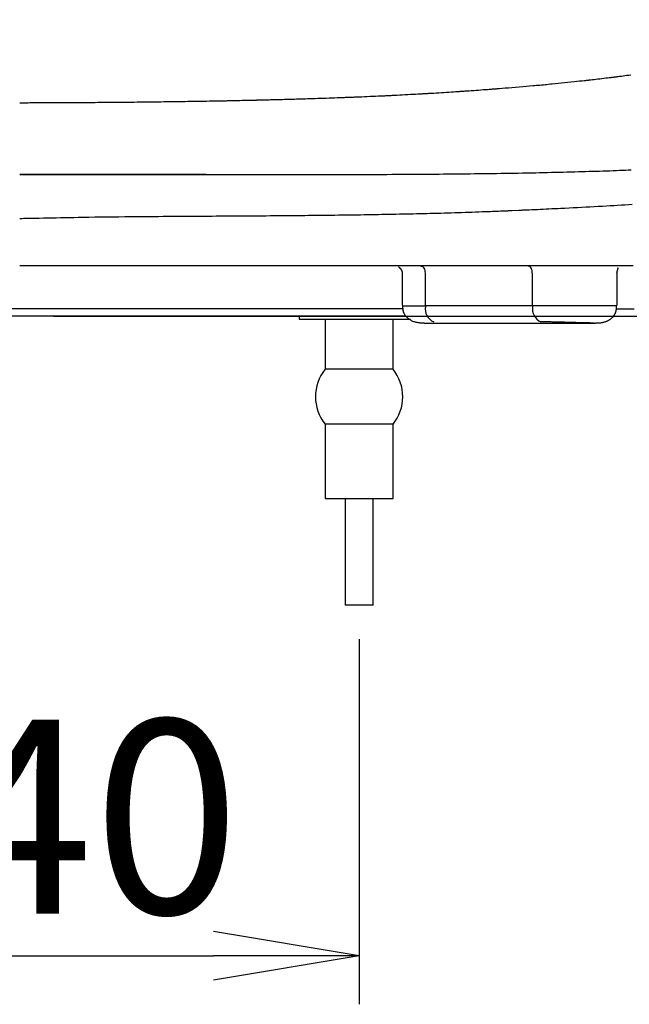
# Model space of a CAD drawing. Extents: x -1 to 1927, y 8 to 2753.
# Drawn here: x 1490 to 1616, y 1286 to 1489 of the extents above; entities that cross this region are included whole.
import ezdxf

# ---------------------------------------------------------------- set-up
doc = ezdxf.new("R2010")
doc.units = 0
doc.layers.get('0').update_dxf_attribs({"linetype": 'CONTINUOUS'})
doc.layers.get('DEFPOINTS').update_dxf_attribs({"linetype": 'CONTINUOUS'})
doc.layers.add('温水洗浄便座', color=7, linetype='CONTINUOUS')
doc.styles.add('EXCADDIM1', font='monotxt', dxfattribs={"width": 0.84, "bigfont": 'extfont'})
doc.styles.get("Standard").update_dxf_attribs({"font": 'monotxt', "bigfont": 'extfont'})
doc.dimstyles.new('ISO-25', dxfattribs={"dimtxt": 2.5, "dimasz": 2.5, "dimexe": 1.25, "dimexo": 0.625, "dimtad": 1, "dimtxsty": 'STANDARD', "dimcen": 2.5, "dimazin": 3, "dimtfac": 1, "dimtmove": 0, "dimatfit": 3})

# ---------------------------------------------------------------- blocks, each defined once
blk = doc.blocks.new('EX_NORM')
at = {"color": 0, "linetype": 'CONTINUOUS'}
for q in [(-1, 0.1667), (-1, 0), (-1, -0.1667)]:
    blk.add_line((0, 0), q, dxfattribs=at)
blk = doc.blocks.new('*D19')
at = {"layer": 'DEFPOINTS', "color": 0}
for p in [(1490, 1634), (1490, 1428.1), (1785, 1428.1)]:
    blk.add_point(p, dxfattribs=at)
at = {"layer": '温水洗浄便座', "color": 3, "linetype": 'CONTINUOUS'}
for p, q in [((1497, 1634), (1795, 1634)), ((1785, 1604), (1785, 1458.1)), ((1497, 1428.1), (1795, 1428.1))]:
    blk.add_line(p, q, dxfattribs=at)
at = {"layer": '温水洗浄便座', "color": 3, "xscale": 30, "yscale": 30, "zscale": 30}
for p, rotation in [((1785, 1634), 90), ((1785, 1428.1), 270)]:
    blk.add_blockref('EX_NORM', p, dxfattribs=dict(at, rotation=rotation))
at = {"layer": '温水洗浄便座', "color": 2, "insert": (1760, 1531.05), "char_height": 40, "attachment_point": 5, "rotation": 90, "style": 'EXCADDIM1'}
blk.add_mtext('210', dxfattribs=at)
blk = doc.blocks.new('*D22')
at = {"layer": 'DEFPOINTS', "color": 0}
for p in [(1420, 1368.5), (1560, 1368.5), (1560, 1296.2)]:
    blk.add_point(p, dxfattribs=at)
at = {"layer": '温水洗浄便座', "color": 3, "linetype": 'CONTINUOUS'}
for p, q in [((1420, 1361.5), (1420, 1286.2)), ((1560, 1361.5), (1560, 1286.2)), ((1450, 1296.2), (1530, 1296.2))]:
    blk.add_line(p, q, dxfattribs=at)
at = {"layer": '温水洗浄便座', "color": 3, "xscale": 30, "yscale": 30, "zscale": 30, "rotation": 180}
blk.add_blockref('EX_NORM', (1420, 1296.2), dxfattribs=at)
at = {"layer": '温水洗浄便座', "color": 3, "xscale": 30, "yscale": 30, "zscale": 30}
blk.add_blockref('EX_NORM', (1560, 1296.2), dxfattribs=at)
at = {"layer": '温水洗浄便座', "color": 2, "insert": (1490, 1319.7), "char_height": 40, "attachment_point": 5, "style": 'EXCADDIM1'}
blk.add_mtext('140', dxfattribs=at)

msp = doc.modelspace()

# ---------------------------------------------------------------- linework, layer by layer
at = {"layer": '温水洗浄便座', "color": 6, "linetype": 'CONTINUOUS'}
for p, q in [((1528.43, 1457.3), (1532.74, 1457.3)), ((1592.93, 1449.92), (1591.47, 1449.84)), ((1568.86, 1436.96), (1568.86, 1430.46)), ((1573.59, 1436.96), (1573.59, 1430.46)), ((1595.71, 1436.96), (1595.71, 1430.46)), ((1613.18, 1430.46), (1613.18, 1436.96)), ((1568.86, 1429.6), (1411.14, 1429.6)), ((1568.96, 1430.26), (1568.96, 1429.98)), ((1568.96, 1430.26), (1573.65, 1430.26)), ((1573.65, 1430.26), (1573.65, 1430.13)), ((1595.77, 1430.26), (1573.65, 1430.26)), ((1613.08, 1430.26), (1595.77, 1430.26)), ((1595.77, 1430.26), (1595.77, 1430.13)), ((1613.08, 1429.98), (1613.08, 1430.26)), ((1569.62, 1428.1), (1410.4, 1428.1)), ((1547.6, 1428.1), (1547.6, 1427.5)), ((1547.6, 1427.5), (1570.59, 1427.5)), ((1553, 1427.5), (1553, 1417.16)), ((1567, 1417.16), (1567, 1427.5)), ((1573.57, 1426.7), (1608.46, 1426.7)), ((1567, 1417.16), (1553, 1417.16)), ((1553, 1405.84), (1553, 1390.5)), ((1567, 1405.84), (1553, 1405.84)), ((1567, 1390.5), (1567, 1405.84)), ((1553, 1390.5), (1567, 1390.5)), ((1557.1, 1390.5), (1557.1, 1368.5)), ((1562.9, 1368.5), (1562.9, 1390.5)), ((1562.9, 1368.5), (1557.1, 1368.5))]:
    msp.add_line(p, q, dxfattribs=at)
at = {"layer": '温水洗浄便座', "color": 6, "linetype": 'CONTINUOUS', "flags": 128}
for points in [[(1616, 1477.83), (1615.61, 1477.78), (1615.21, 1477.72), (1614.82, 1477.67), (1614.44, 1477.62), (1614.07, 1477.57), (1613.72, 1477.53), (1613.41, 1477.48), (1613.26, 1477.46), (1613.12, 1477.45), (1612.98, 1477.43), (1612.85, 1477.41), (1612.72, 1477.4), (1612.59, 1477.38), (1612.47, 1477.36), (1612.33, 1477.35), (1612.2, 1477.33), (1612.06, 1477.31), (1611.91, 1477.3), (1611.58, 1477.26), (1611.22, 1477.21), (1610.84, 1477.17), (1610.44, 1477.12), (1610.03, 1477.07), (1609.61, 1477.02), (1609.21, 1476.97), (1608.81, 1476.93), (1608.44, 1476.88), (1608.09, 1476.84), (1607.78, 1476.81), (1607.64, 1476.79), (1607.5, 1476.77), (1607.37, 1476.76), (1607.25, 1476.75), (1607.13, 1476.73), (1607.02, 1476.72), (1606.91, 1476.71), (1606.79, 1476.69), (1606.67, 1476.68), (1606.55, 1476.67), (1606.42, 1476.65), (1605.98, 1476.61), (1605.47, 1476.55), (1604.92, 1476.49), (1604.31, 1476.43), (1603.68, 1476.36), (1603.03, 1476.29), (1602.37, 1476.23), (1601.7, 1476.16), (1601.05, 1476.09), (1600.42, 1476.03), (1599.82, 1475.97), (1599.43, 1475.93), (1599.05, 1475.89), (1598.69, 1475.85), (1598.34, 1475.82), (1597.99, 1475.79), (1597.64, 1475.75), (1597.29, 1475.72), (1596.94, 1475.69), (1596.58, 1475.66), (1596.2, 1475.62), (1595.81, 1475.59), (1595.15, 1475.53), (1594.45, 1475.47), (1593.73, 1475.41), (1592.99, 1475.35), (1592.24, 1475.29), (1591.51, 1475.23), (1590.8, 1475.17), (1590.12, 1475.11), (1589.49, 1475.06), (1588.92, 1475.01), (1588.42, 1474.97), (1588.27, 1474.96), (1588.13, 1474.95), (1587.99, 1474.94), (1587.85, 1474.93), (1587.72, 1474.92), (1587.58, 1474.91), (1587.45, 1474.9), (1587.31, 1474.89), (1587.16, 1474.88), (1587.01, 1474.86), (1586.84, 1474.85), (1586.47, 1474.82), (1586.05, 1474.79), (1585.59, 1474.76), (1585.12, 1474.72), (1584.62, 1474.69), (1584.12, 1474.65), (1583.62, 1474.62), (1583.13, 1474.58), (1582.66, 1474.55), (1582.22, 1474.52), (1581.81, 1474.49), (1581.62, 1474.47), (1581.44, 1474.46), (1581.27, 1474.45), (1581.1, 1474.44), (1580.93, 1474.43), (1580.77, 1474.42), (1580.61, 1474.4), (1580.44, 1474.39), (1580.27, 1474.38), (1580.09, 1474.37), (1579.9, 1474.36), (1579.48, 1474.33), (1579.02, 1474.3), (1578.53, 1474.27), (1578.01, 1474.24), (1577.48, 1474.2), (1576.95, 1474.17), (1576.42, 1474.14), (1575.91, 1474.1), (1575.41, 1474.07), (1574.95, 1474.05), (1574.52, 1474.02), (1574.32, 1474.01), (1574.13, 1474), (1573.95, 1473.99), (1573.78, 1473.98), (1573.61, 1473.97), (1573.44, 1473.96), (1573.26, 1473.95), (1573.09, 1473.94), (1572.91, 1473.93), (1572.72, 1473.91), (1572.52, 1473.9), (1572.09, 1473.88), (1571.6, 1473.85), (1571.09, 1473.83), (1570.56, 1473.8), (1570.01, 1473.77), (1569.45, 1473.74), (1568.9, 1473.71), (1568.37, 1473.68), (1567.85, 1473.65), (1567.37, 1473.63), (1566.93, 1473.61), (1566.72, 1473.6), (1566.52, 1473.59), (1566.34, 1473.58), (1566.15, 1473.57), (1565.98, 1473.56), (1565.8, 1473.55), (1565.62, 1473.54), (1565.44, 1473.53), (1565.25, 1473.52), (1565.06, 1473.52), (1564.85, 1473.51), (1564.4, 1473.49), (1563.9, 1473.46), (1563.37, 1473.44), (1562.81, 1473.41), (1562.24, 1473.39), (1561.66, 1473.36), (1561.09, 1473.34), (1560.53, 1473.31), (1559.99, 1473.29), (1559.49, 1473.27), (1559.03, 1473.25), (1558.81, 1473.24), (1558.61, 1473.23), (1558.41, 1473.23), (1558.23, 1473.22), (1558.04, 1473.21), (1557.86, 1473.2), (1557.68, 1473.2), (1557.5, 1473.19), (1557.31, 1473.18), (1557.12, 1473.18), (1556.92, 1473.17), (1556.48, 1473.15), (1555.99, 1473.13), (1555.48, 1473.12), (1554.94, 1473.1), (1554.38, 1473.08), (1553.8, 1473.06), (1553.22, 1473.04), (1552.63, 1473.02), (1552.05, 1473), (1551.48, 1472.98), (1550.92, 1472.96), (1550.51, 1472.94), (1550.11, 1472.93), (1549.72, 1472.92), (1549.34, 1472.91), (1548.96, 1472.89), (1548.58, 1472.88), (1548.21, 1472.87), (1547.83, 1472.86), (1547.46, 1472.85), (1547.08, 1472.84), (1546.69, 1472.83), (1546.28, 1472.81), (1545.87, 1472.8), (1545.45, 1472.79), (1545.03, 1472.78), (1544.6, 1472.77), (1544.17, 1472.76), (1543.74, 1472.75), (1543.3, 1472.74), (1542.88, 1472.72), (1542.45, 1472.71), (1542.03, 1472.7), (1541.75, 1472.7), (1541.47, 1472.69), (1541.2, 1472.68), (1540.93, 1472.68), (1540.68, 1472.67), (1540.43, 1472.66), (1540.19, 1472.66), (1539.96, 1472.65), (1539.74, 1472.65), (1539.54, 1472.64), (1539.36, 1472.64), (1539.27, 1472.63), (1539.18, 1472.63), (1539.1, 1472.63), (1539.02, 1472.63), (1538.94, 1472.63), (1538.86, 1472.63), (1538.77, 1472.62), (1538.69, 1472.62), (1538.6, 1472.62), (1538.5, 1472.62), (1538.41, 1472.61), (1538.08, 1472.61), (1537.7, 1472.6), (1537.28, 1472.59), (1536.83, 1472.58), (1536.37, 1472.57), (1535.88, 1472.56), (1535.4, 1472.55), (1534.91, 1472.54), (1534.44, 1472.53), (1533.99, 1472.52), (1533.56, 1472.51), (1533.29, 1472.51), (1533.04, 1472.5), (1532.8, 1472.5), (1532.56, 1472.49), (1532.34, 1472.49), (1532.11, 1472.48), (1531.89, 1472.48), (1531.66, 1472.47), (1531.42, 1472.47), (1531.18, 1472.47), (1530.93, 1472.46), (1530.38, 1472.45), (1529.79, 1472.44), (1529.16, 1472.43), (1528.51, 1472.42), (1527.84, 1472.41), (1527.17, 1472.4), (1526.51, 1472.39), (1525.86, 1472.38), (1525.24, 1472.37), (1524.67, 1472.36), (1524.14, 1472.35), (1523.89, 1472.34), (1523.66, 1472.34), (1523.44, 1472.34), (1523.23, 1472.33), (1523.02, 1472.33), (1522.82, 1472.33), (1522.62, 1472.32), (1522.42, 1472.32), (1522.21, 1472.32), (1522, 1472.32), (1521.78, 1472.31), (1521.32, 1472.31), (1520.81, 1472.3), (1520.28, 1472.29), (1519.72, 1472.29), (1519.13, 1472.28), (1518.53, 1472.27), (1517.92, 1472.26), (1517.3, 1472.26), (1516.67, 1472.25), (1516.04, 1472.24), (1515.42, 1472.23), (1514.81, 1472.23), (1514.2, 1472.22), (1513.61, 1472.21), (1513.02, 1472.21), (1512.44, 1472.2), (1511.86, 1472.2), (1511.29, 1472.19), (1510.72, 1472.18), (1510.15, 1472.18), (1509.58, 1472.17), (1509.02, 1472.17), (1508.45, 1472.16), (1507.88, 1472.16), (1507.3, 1472.15), (1506.72, 1472.15), (1506.14, 1472.15), (1505.56, 1472.14), (1504.96, 1472.14), (1504.36, 1472.13), (1503.76, 1472.13), (1503.14, 1472.13), (1502.52, 1472.12), (1501.88, 1472.12), (1501.24, 1472.11), (1500.59, 1472.11), (1499.94, 1472.11), (1499.3, 1472.1), (1498.67, 1472.1), (1498.05, 1472.1), (1497.44, 1472.09), (1496.86, 1472.09), (1496.3, 1472.09), (1495.76, 1472.09), (1495.5, 1472.09), (1495.25, 1472.08), (1495, 1472.08), (1494.75, 1472.08), (1494.5, 1472.08), (1494.25, 1472.08), (1493.98, 1472.08), (1493.71, 1472.08), (1493.43, 1472.08), (1493.13, 1472.08), (1492.81, 1472.08), (1492.47, 1472.08), (1492.12, 1472.08), (1491.78, 1472.07), (1491.43, 1472.07), (1491.11, 1472.07), (1490.81, 1472.07), (1490.54, 1472.07), (1490.32, 1472.07), (1490.15, 1472.07), (1490.04, 1472.07), (1490, 1472.07)], [(1490, 1457.32), (1490.03, 1457.32), (1490.11, 1457.32), (1490.25, 1457.32), (1490.43, 1457.32), (1490.65, 1457.32), (1490.9, 1457.32), (1491.18, 1457.32), (1491.48, 1457.32), (1491.8, 1457.32), (1492.13, 1457.32), (1492.46, 1457.32), (1493.13, 1457.32), (1493.81, 1457.32), (1494.48, 1457.32), (1495.16, 1457.32), (1495.83, 1457.32), (1496.51, 1457.32), (1497.2, 1457.32), (1497.89, 1457.32), (1498.58, 1457.32), (1499.28, 1457.31), (1499.98, 1457.31), (1501.04, 1457.31), (1502.11, 1457.31), (1503.19, 1457.31), (1504.28, 1457.31), (1505.37, 1457.31), (1506.46, 1457.31), (1507.55, 1457.31), (1508.65, 1457.31), (1509.73, 1457.31), (1510.81, 1457.31), (1511.88, 1457.31), (1512.93, 1457.31), (1513.97, 1457.31), (1515.01, 1457.31), (1516.03, 1457.31), (1517.05, 1457.31), (1518.06, 1457.31), (1519.06, 1457.31), (1520.06, 1457.31), (1521.06, 1457.31), (1522.06, 1457.31), (1523.05, 1457.31), (1524.03, 1457.31), (1525.01, 1457.31), (1525.98, 1457.31), (1526.96, 1457.3), (1527.94, 1457.3), (1528.91, 1457.3), (1529.89, 1457.3), (1530.86, 1457.3), (1531.83, 1457.3), (1532.8, 1457.3), (1533.77, 1457.3), (1534.71, 1457.3), (1535.65, 1457.3), (1536.59, 1457.3), (1537.52, 1457.3), (1538.46, 1457.31), (1539.4, 1457.31), (1540.34, 1457.31), (1541.27, 1457.31), (1542.21, 1457.31), (1543.15, 1457.31), (1544.09, 1457.31), (1545.06, 1457.31), (1546.03, 1457.31), (1547.01, 1457.31), (1547.98, 1457.31), (1548.96, 1457.31), (1549.93, 1457.32), (1550.91, 1457.32), (1551.89, 1457.32), (1552.87, 1457.32), (1553.85, 1457.32), (1554.83, 1457.32), (1555.82, 1457.33), (1556.81, 1457.33), (1557.8, 1457.33), (1558.79, 1457.34), (1559.78, 1457.34), (1560.77, 1457.34), (1561.77, 1457.35), (1562.76, 1457.35), (1563.75, 1457.35), (1564.74, 1457.36), (1565.73, 1457.36), (1566.71, 1457.37), (1567.69, 1457.37), (1568.67, 1457.38), (1569.65, 1457.38), (1570.63, 1457.39), (1571.61, 1457.4), (1572.59, 1457.4), (1573.56, 1457.41), (1574.54, 1457.42), (1575.51, 1457.43), (1576.48, 1457.43), (1577.4, 1457.44), (1578.31, 1457.45), (1579.23, 1457.46), (1580.14, 1457.47), (1581.05, 1457.48), (1581.97, 1457.49), (1582.88, 1457.5), (1583.79, 1457.51), (1584.71, 1457.52), (1585.63, 1457.53), (1586.55, 1457.54), (1587.44, 1457.56), (1588.33, 1457.57), (1589.23, 1457.58), (1590.13, 1457.6), (1591.02, 1457.61), (1591.92, 1457.63), (1592.82, 1457.64), (1593.72, 1457.66), (1594.62, 1457.68), (1595.51, 1457.69), (1596.41, 1457.71), (1597.22, 1457.73), (1598.03, 1457.74), (1598.83, 1457.76), (1599.64, 1457.78), (1600.44, 1457.8), (1601.25, 1457.82), (1602.05, 1457.84), (1602.86, 1457.86), (1603.66, 1457.88), (1604.46, 1457.9), (1605.27, 1457.92), (1605.98, 1457.94), (1606.7, 1457.96), (1607.41, 1457.99), (1608.13, 1458.01), (1608.84, 1458.03), (1609.55, 1458.05), (1610.26, 1458.08), (1610.97, 1458.1), (1611.68, 1458.12), (1612.39, 1458.15), (1613.09, 1458.18), (1613.7, 1458.2), (1614.31, 1458.22), (1614.91, 1458.24), (1615.51, 1458.27), (1616.12, 1458.29)], [(1528.43, 1457.3), (1528.41, 1457.3), (1528.38, 1457.3), (1528.33, 1457.3), (1528.26, 1457.3), (1528.17, 1457.3), (1528.07, 1457.3), (1527.96, 1457.3), (1527.84, 1457.3), (1527.71, 1457.3), (1527.57, 1457.3), (1527.43, 1457.3), (1527.02, 1457.3), (1526.59, 1457.3), (1526.15, 1457.3), (1525.7, 1457.3), (1525.24, 1457.3), (1524.77, 1457.3), (1524.29, 1457.3), (1523.8, 1457.3), (1523.31, 1457.3), (1522.82, 1457.3), (1522.31, 1457.3), (1521.46, 1457.3), (1520.6, 1457.31), (1519.72, 1457.31), (1518.84, 1457.31), (1517.95, 1457.31), (1517.06, 1457.31), (1516.15, 1457.31), (1515.24, 1457.31), (1514.32, 1457.31), (1513.39, 1457.31), (1512.45, 1457.31), (1511.31, 1457.31), (1510.17, 1457.31), (1509.03, 1457.31), (1507.88, 1457.31), (1506.73, 1457.31), (1505.58, 1457.31), (1504.44, 1457.31), (1503.31, 1457.31), (1502.19, 1457.31), (1501.08, 1457.31), (1500, 1457.31), (1499.28, 1457.31), (1498.57, 1457.31), (1497.87, 1457.31), (1497.18, 1457.31), (1496.49, 1457.31), (1495.81, 1457.31), (1495.13, 1457.31), (1494.46, 1457.31), (1493.78, 1457.31), (1493.12, 1457.31), (1492.45, 1457.31), (1492.11, 1457.31), (1491.79, 1457.31), (1491.47, 1457.31), (1491.17, 1457.31), (1490.89, 1457.31), (1490.64, 1457.31), (1490.43, 1457.31), (1490.25, 1457.31), (1490.11, 1457.31), (1490.03, 1457.31), (1490, 1457.31)], [(1616.32, 1451.12), (1615.57, 1451.08), (1614.82, 1451.03), (1614.07, 1450.98), (1613.31, 1450.94), (1612.55, 1450.89), (1611.78, 1450.85), (1611, 1450.8), (1610.16, 1450.76), (1609.31, 1450.71), (1608.45, 1450.66), (1607.59, 1450.61), (1606.73, 1450.57), (1605.87, 1450.52), (1605, 1450.47), (1604.14, 1450.43), (1603.28, 1450.39), (1602.42, 1450.34), (1601.57, 1450.3), (1600.96, 1450.27), (1600.35, 1450.24), (1599.74, 1450.22), (1599.14, 1450.19), (1598.55, 1450.16), (1597.95, 1450.14), (1597.36, 1450.11), (1596.77, 1450.08), (1596.19, 1450.06), (1595.61, 1450.03), (1595.03, 1450.01), (1594.74, 1450), (1594.46, 1449.98), (1594.19, 1449.97), (1593.93, 1449.96), (1593.69, 1449.95), (1593.48, 1449.94), (1593.29, 1449.93), (1593.14, 1449.93), (1593.02, 1449.92), (1592.95, 1449.92), (1592.93, 1449.92)], [(1591.47, 1449.84), (1591.45, 1449.83), (1591.4, 1449.83), (1591.32, 1449.83), (1591.21, 1449.82), (1591.07, 1449.82), (1590.92, 1449.81), (1590.75, 1449.81), (1590.56, 1449.8), (1590.37, 1449.79), (1590.16, 1449.78), (1589.96, 1449.77), (1589.55, 1449.76), (1589.14, 1449.74), (1588.72, 1449.73), (1588.31, 1449.71), (1587.9, 1449.69), (1587.49, 1449.68), (1587.07, 1449.66), (1586.65, 1449.64), (1586.23, 1449.63), (1585.81, 1449.61), (1585.38, 1449.6), (1584.69, 1449.57), (1583.99, 1449.54), (1583.29, 1449.52), (1582.58, 1449.5), (1581.86, 1449.47), (1581.14, 1449.45), (1580.42, 1449.42), (1579.71, 1449.4), (1578.99, 1449.38), (1578.28, 1449.36), (1577.57, 1449.34), (1576.84, 1449.32), (1576.11, 1449.3), (1575.39, 1449.28), (1574.68, 1449.26), (1573.97, 1449.24), (1573.26, 1449.23), (1572.56, 1449.21), (1571.86, 1449.2), (1571.16, 1449.18), (1570.47, 1449.17), (1569.77, 1449.15), (1569.04, 1449.14), (1568.32, 1449.12), (1567.59, 1449.11), (1566.87, 1449.09), (1566.14, 1449.08), (1565.41, 1449.07), (1564.69, 1449.05), (1563.96, 1449.04), (1563.23, 1449.03), (1562.51, 1449.02), (1561.78, 1449.01), (1561.03, 1448.99), (1560.27, 1448.98), (1559.52, 1448.97), (1558.76, 1448.96), (1558.01, 1448.95), (1557.25, 1448.94), (1556.5, 1448.93), (1555.74, 1448.92), (1554.99, 1448.91), (1554.23, 1448.9), (1553.48, 1448.89), (1552.69, 1448.88), (1551.91, 1448.87), (1551.13, 1448.86), (1550.34, 1448.86), (1549.56, 1448.85), (1548.78, 1448.84), (1547.99, 1448.83), (1547.21, 1448.83), (1546.42, 1448.82), (1545.64, 1448.81), (1544.85, 1448.81), (1544.05, 1448.8), (1543.24, 1448.79), (1542.43, 1448.79), (1541.63, 1448.78), (1540.82, 1448.77), (1540.02, 1448.77), (1539.22, 1448.76), (1538.42, 1448.76), (1537.63, 1448.75), (1536.84, 1448.75), (1536.05, 1448.74), (1535.25, 1448.74), (1534.45, 1448.73), (1533.66, 1448.73), (1532.87, 1448.72), (1532.08, 1448.72), (1531.29, 1448.71), (1530.5, 1448.71), (1529.71, 1448.7), (1528.91, 1448.7), (1528.12, 1448.69), (1527.32, 1448.69), (1526.38, 1448.68), (1525.44, 1448.68), (1524.48, 1448.67), (1523.52, 1448.66), (1522.56, 1448.66), (1521.58, 1448.65), (1520.6, 1448.64), (1519.61, 1448.64), (1518.61, 1448.63), (1517.59, 1448.62), (1516.57, 1448.61), (1515.37, 1448.6), (1514.16, 1448.59), (1512.93, 1448.58), (1511.7, 1448.57), (1510.46, 1448.56), (1509.21, 1448.54), (1507.97, 1448.53), (1506.72, 1448.51), (1505.48, 1448.5), (1504.24, 1448.48), (1503.01, 1448.46), (1502.08, 1448.45), (1501.16, 1448.43), (1500.25, 1448.41), (1499.34, 1448.4), (1498.43, 1448.38), (1497.54, 1448.36), (1496.64, 1448.35), (1495.76, 1448.33), (1494.88, 1448.31), (1494.01, 1448.29), (1493.14, 1448.27), (1492.71, 1448.27), (1492.29, 1448.26), (1491.88, 1448.25), (1491.5, 1448.24), (1491.14, 1448.23), (1490.82, 1448.23), (1490.54, 1448.22), (1490.32, 1448.22), (1490.14, 1448.21), (1490.04, 1448.21), (1490, 1448.21)], [(1616.52, 1438.52), (1615.65, 1438.52), (1614.77, 1438.52), (1613.89, 1438.52), (1612.92, 1438.52), (1611.95, 1438.52), (1610.98, 1438.52), (1610.01, 1438.52), (1609.04, 1438.52), (1608.06, 1438.52), (1607.09, 1438.52), (1606.11, 1438.52), (1605.14, 1438.52), (1604.17, 1438.52), (1603.19, 1438.52), (1602.22, 1438.52), (1601.25, 1438.52), (1600.28, 1438.52), (1599.31, 1438.52), (1598.34, 1438.52), (1597.38, 1438.52), (1596.41, 1438.52), (1595.45, 1438.52), (1594.49, 1438.52), (1593.52, 1438.52), (1592.56, 1438.52), (1591.62, 1438.52), (1590.68, 1438.52), (1589.74, 1438.52), (1588.81, 1438.52), (1587.87, 1438.52), (1586.94, 1438.52), (1586, 1438.52), (1585.07, 1438.52), (1584.14, 1438.52), (1583.22, 1438.52), (1582.3, 1438.52), (1581.4, 1438.52), (1580.51, 1438.52), (1579.62, 1438.52), (1578.73, 1438.52), (1577.84, 1438.52), (1576.96, 1438.52), (1576.07, 1438.52), (1575.18, 1438.52), (1574.29, 1438.52), (1573.4, 1438.52), (1572.51, 1438.52), (1571.55, 1438.52), (1570.59, 1438.52), (1569.63, 1438.52), (1568.66, 1438.52), (1567.69, 1438.52), (1566.72, 1438.52), (1565.75, 1438.52), (1564.78, 1438.52), (1563.81, 1438.52), (1562.83, 1438.52), (1561.86, 1438.52), (1560.83, 1438.52), (1559.8, 1438.52), (1558.77, 1438.52), (1557.75, 1438.52), (1556.72, 1438.52), (1555.69, 1438.52), (1554.66, 1438.52), (1553.63, 1438.52), (1552.6, 1438.52), (1551.57, 1438.52), (1550.54, 1438.52), (1549.48, 1438.52), (1548.42, 1438.52), (1547.36, 1438.52), (1546.3, 1438.52), (1545.24, 1438.52), (1544.18, 1438.52), (1543.12, 1438.52), (1542.06, 1438.52), (1541, 1438.52), (1539.94, 1438.52), (1538.88, 1438.52), (1537.79, 1438.52), (1536.71, 1438.52), (1535.63, 1438.52), (1534.55, 1438.52), (1533.47, 1438.52), (1532.39, 1438.52), (1531.31, 1438.52), (1530.23, 1438.52), (1529.15, 1438.52), (1528.07, 1438.52), (1526.99, 1438.52), (1525.89, 1438.52), (1524.79, 1438.52), (1523.68, 1438.52), (1522.58, 1438.52), (1521.47, 1438.52), (1520.35, 1438.52), (1519.22, 1438.52), (1518.09, 1438.52), (1516.95, 1438.52), (1515.8, 1438.52), (1514.64, 1438.52), (1513.44, 1438.52), (1512.22, 1438.52), (1511.01, 1438.52), (1509.78, 1438.52), (1508.55, 1438.52), (1507.33, 1438.52), (1506.1, 1438.52), (1504.88, 1438.52), (1503.67, 1438.52), (1502.46, 1438.52), (1501.27, 1438.52), (1500.48, 1438.52), (1499.69, 1438.52), (1498.91, 1438.52), (1498.13, 1438.52), (1497.36, 1438.52), (1496.59, 1438.52), (1495.82, 1438.52), (1495.06, 1438.52), (1494.3, 1438.52), (1493.54, 1438.52), (1492.78, 1438.52), (1492.4, 1438.52), (1492.03, 1438.52), (1491.67, 1438.52), (1491.33, 1438.52), (1491.02, 1438.52), (1490.73, 1438.52), (1490.48, 1438.52), (1490.28, 1438.52), (1490.13, 1438.52), (1490.03, 1438.52), (1490, 1438.52)], [(1568.14, 1438.31), (1568.14, 1438.31), (1568.14, 1438.31), (1568.14, 1438.31), (1568.14, 1438.31), (1568.14, 1438.31), (1568.14, 1438.31), (1568.14, 1438.31), (1568.14, 1438.31), (1568.14, 1438.31), (1568.14, 1438.31), (1568.14, 1438.31), (1568.14, 1438.3), (1568.14, 1438.3), (1568.14, 1438.3), (1568.14, 1438.3), (1568.14, 1438.3), (1568.14, 1438.3), (1568.14, 1438.3), (1568.14, 1438.3), (1568.14, 1438.3), (1568.14, 1438.3), (1568.14, 1438.3), (1568.14, 1438.29), (1568.14, 1438.28), (1568.15, 1438.28), (1568.16, 1438.27), (1568.16, 1438.26), (1568.17, 1438.26), (1568.18, 1438.25), (1568.19, 1438.24), (1568.2, 1438.23), (1568.21, 1438.22), (1568.22, 1438.21), (1568.24, 1438.2), (1568.26, 1438.18), (1568.28, 1438.17), (1568.3, 1438.15), (1568.31, 1438.14), (1568.33, 1438.12), (1568.35, 1438.11), (1568.36, 1438.09), (1568.38, 1438.08), (1568.4, 1438.06), (1568.41, 1438.04), (1568.44, 1438.02), (1568.46, 1438), (1568.48, 1437.97), (1568.5, 1437.95), (1568.52, 1437.92), (1568.54, 1437.9), (1568.56, 1437.87), (1568.58, 1437.85), (1568.6, 1437.82), (1568.62, 1437.79), (1568.63, 1437.76), (1568.65, 1437.73), (1568.68, 1437.69), (1568.7, 1437.66), (1568.71, 1437.62), (1568.73, 1437.58), (1568.75, 1437.54), (1568.77, 1437.51), (1568.78, 1437.47), (1568.79, 1437.43), (1568.81, 1437.39), (1568.82, 1437.35), (1568.82, 1437.32), (1568.83, 1437.3), (1568.83, 1437.27), (1568.84, 1437.24), (1568.84, 1437.22), (1568.85, 1437.19), (1568.85, 1437.16), (1568.85, 1437.14), (1568.85, 1437.11), (1568.86, 1437.08), (1568.86, 1437.06), (1568.86, 1437.04), (1568.86, 1437.03), (1568.86, 1437.02), (1568.86, 1437.01), (1568.86, 1436.99), (1568.86, 1436.98), (1568.87, 1436.98), (1568.87, 1436.97), (1568.87, 1436.96), (1568.87, 1436.96), (1568.87, 1436.96)], [(1572.73, 1438.46), (1572.9, 1438.43), (1573.06, 1438.34), (1573.21, 1438.21), (1573.34, 1438.02), (1573.45, 1437.79), (1573.53, 1437.53), (1573.58, 1437.25), (1573.59, 1436.96)], [(1595.71, 1436.96), (1595.7, 1437.25), (1595.65, 1437.53), (1595.57, 1437.79), (1595.46, 1438.02), (1595.33, 1438.21), (1595.18, 1438.34), (1595.02, 1438.43), (1594.85, 1438.46)], [(1613.17, 1436.96), (1613.17, 1436.96), (1613.17, 1436.96), (1613.17, 1436.96), (1613.17, 1436.96), (1613.17, 1436.96), (1613.17, 1436.97), (1613.17, 1436.97), (1613.17, 1436.97), (1613.17, 1436.97), (1613.17, 1436.97), (1613.17, 1436.98), (1613.17, 1436.98), (1613.17, 1436.99), (1613.17, 1436.99), (1613.17, 1437), (1613.17, 1437), (1613.17, 1437), (1613.17, 1437.01), (1613.17, 1437.01), (1613.17, 1437.02), (1613.17, 1437.02), (1613.18, 1437.03), (1613.18, 1437.04), (1613.18, 1437.05), (1613.18, 1437.06), (1613.18, 1437.07), (1613.18, 1437.08), (1613.18, 1437.09), (1613.18, 1437.1), (1613.18, 1437.12), (1613.18, 1437.13), (1613.18, 1437.14), (1613.19, 1437.15), (1613.19, 1437.17), (1613.19, 1437.18), (1613.19, 1437.19), (1613.19, 1437.21), (1613.2, 1437.22), (1613.2, 1437.24), (1613.2, 1437.25), (1613.2, 1437.26), (1613.21, 1437.28), (1613.21, 1437.29), (1613.21, 1437.3), (1613.22, 1437.32), (1613.22, 1437.33), (1613.22, 1437.34), (1613.23, 1437.36), (1613.23, 1437.37), (1613.23, 1437.38), (1613.24, 1437.4), (1613.24, 1437.41), (1613.24, 1437.42), (1613.25, 1437.44), (1613.25, 1437.45), (1613.26, 1437.47), (1613.26, 1437.49), (1613.27, 1437.51), (1613.28, 1437.53), (1613.28, 1437.55), (1613.29, 1437.58), (1613.3, 1437.6), (1613.31, 1437.62), (1613.31, 1437.64), (1613.32, 1437.66), (1613.33, 1437.69), (1613.33, 1437.71), (1613.34, 1437.73), (1613.35, 1437.75), (1613.35, 1437.78), (1613.36, 1437.8), (1613.37, 1437.82), (1613.37, 1437.84), (1613.38, 1437.86), (1613.38, 1437.88), (1613.39, 1437.91), (1613.39, 1437.93), (1613.4, 1437.94), (1613.4, 1437.95), (1613.4, 1437.96), (1613.4, 1437.97), (1613.4, 1437.98), (1613.4, 1437.99), (1613.4, 1438), (1613.4, 1438.01), (1613.39, 1438.02), (1613.39, 1438.03), (1613.38, 1438.04), (1613.38, 1438.05), (1613.37, 1438.05), (1613.37, 1438.06), (1613.36, 1438.06), (1613.35, 1438.07), (1613.35, 1438.07), (1613.34, 1438.07), (1613.34, 1438.08), (1613.33, 1438.08), (1613.33, 1438.08), (1613.33, 1438.08), (1613.33, 1438.08), (1613.33, 1438.08), (1613.33, 1438.08), (1613.33, 1438.08), (1613.32, 1438.08), (1613.32, 1438.08), (1613.32, 1438.08), (1613.32, 1438.08), (1613.32, 1438.08), (1613.32, 1438.08), (1613.32, 1438.08)], [(1568.96, 1429.97), (1568.96, 1429.97), (1568.96, 1429.97), (1568.96, 1429.96), (1568.96, 1429.96), (1568.96, 1429.95), (1568.96, 1429.93), (1568.97, 1429.92), (1568.97, 1429.91), (1568.97, 1429.9), (1568.97, 1429.88), (1568.97, 1429.87), (1568.97, 1429.84), (1568.97, 1429.8), (1568.97, 1429.77), (1568.98, 1429.74), (1568.98, 1429.71), (1568.98, 1429.68), (1568.98, 1429.65), (1568.98, 1429.62), (1568.99, 1429.59), (1568.99, 1429.56), (1569, 1429.53), (1569.01, 1429.46), (1569.02, 1429.39), (1569.03, 1429.31), (1569.05, 1429.24), (1569.07, 1429.17), (1569.09, 1429.1), (1569.11, 1429.02), (1569.14, 1428.95), (1569.17, 1428.88), (1569.2, 1428.81), (1569.23, 1428.74), (1569.27, 1428.64), (1569.32, 1428.55), (1569.37, 1428.46), (1569.42, 1428.37), (1569.48, 1428.28), (1569.54, 1428.2), (1569.6, 1428.12), (1569.67, 1428.04), (1569.74, 1427.96), (1569.82, 1427.89), (1569.9, 1427.81), (1570.02, 1427.71), (1570.15, 1427.61), (1570.28, 1427.51), (1570.42, 1427.42), (1570.57, 1427.33), (1570.72, 1427.25), (1570.87, 1427.18), (1571.03, 1427.11), (1571.19, 1427.04), (1571.35, 1426.99), (1571.52, 1426.94), (1571.66, 1426.9), (1571.8, 1426.87), (1571.93, 1426.85), (1572.07, 1426.82), (1572.21, 1426.8), (1572.35, 1426.79), (1572.49, 1426.77), (1572.63, 1426.76), (1572.76, 1426.75), (1572.9, 1426.74), (1573.04, 1426.73), (1573.11, 1426.73), (1573.18, 1426.72), (1573.25, 1426.72), (1573.31, 1426.71), (1573.37, 1426.71), (1573.43, 1426.7), (1573.47, 1426.7), (1573.51, 1426.7), (1573.54, 1426.7), (1573.56, 1426.7), (1573.56, 1426.7)], [(1573.59, 1430.46), (1573.6, 1430.42), (1573.6, 1430.38), (1573.61, 1430.35), (1573.63, 1430.32), (1573.65, 1430.29), (1573.67, 1430.27), (1573.69, 1430.26), (1573.71, 1430.26)], [(1595.71, 1430.46), (1595.71, 1430.42), (1595.72, 1430.38), (1595.73, 1430.35), (1595.75, 1430.32), (1595.76, 1430.29), (1595.78, 1430.27), (1595.8, 1430.26), (1595.83, 1430.26)], [(1608.46, 1426.7), (1608.47, 1426.7), (1608.48, 1426.7), (1608.5, 1426.7), (1608.54, 1426.7), (1608.57, 1426.7), (1608.62, 1426.7), (1608.67, 1426.7), (1608.72, 1426.7), (1608.78, 1426.71), (1608.84, 1426.71), (1608.9, 1426.71), (1609.01, 1426.72), (1609.13, 1426.72), (1609.25, 1426.72), (1609.37, 1426.73), (1609.49, 1426.74), (1609.61, 1426.75), (1609.73, 1426.76), (1609.85, 1426.77), (1609.97, 1426.79), (1610.09, 1426.8), (1610.2, 1426.83), (1610.34, 1426.85), (1610.48, 1426.89), (1610.61, 1426.92), (1610.74, 1426.96), (1610.87, 1427.01), (1611, 1427.06), (1611.12, 1427.11), (1611.25, 1427.17), (1611.36, 1427.22), (1611.48, 1427.29), (1611.59, 1427.35), (1611.67, 1427.41), (1611.75, 1427.46), (1611.83, 1427.51), (1611.91, 1427.57), (1611.98, 1427.63), (1612.05, 1427.69), (1612.12, 1427.75), (1612.18, 1427.81), (1612.25, 1427.88), (1612.31, 1427.94), (1612.37, 1428.01), (1612.41, 1428.05), (1612.44, 1428.1), (1612.48, 1428.15), (1612.52, 1428.2), (1612.55, 1428.25), (1612.59, 1428.3), (1612.62, 1428.35), (1612.65, 1428.4), (1612.69, 1428.46), (1612.72, 1428.52), (1612.75, 1428.57), (1612.78, 1428.64), (1612.81, 1428.7), (1612.84, 1428.76), (1612.86, 1428.83), (1612.89, 1428.89), (1612.91, 1428.96), (1612.94, 1429.03), (1612.96, 1429.1), (1612.98, 1429.17), (1612.99, 1429.23), (1613.01, 1429.3), (1613.02, 1429.35), (1613.03, 1429.4), (1613.03, 1429.45), (1613.04, 1429.49), (1613.05, 1429.54), (1613.05, 1429.59), (1613.05, 1429.63), (1613.06, 1429.68), (1613.06, 1429.73), (1613.06, 1429.77), (1613.07, 1429.82), (1613.07, 1429.84), (1613.07, 1429.86), (1613.07, 1429.88), (1613.07, 1429.9), (1613.07, 1429.92), (1613.08, 1429.93), (1613.08, 1429.95), (1613.08, 1429.96), (1613.08, 1429.97), (1613.08, 1429.97), (1613.08, 1429.98)], [(1613.04, 1429.6), (1613.29, 1429.6), (1614.03, 1429.6), (1615.19, 1429.6), (1616.71, 1429.6)], [(1608.46, 1426.7), (1608.46, 1426.7), (1608.44, 1426.7), (1608.42, 1426.7), (1608.38, 1426.7), (1608.34, 1426.7), (1608.3, 1426.7), (1608.25, 1426.7), (1608.19, 1426.7), (1608.13, 1426.7), (1608.07, 1426.7), (1608.02, 1426.7), (1607.9, 1426.7), (1607.78, 1426.7), (1607.67, 1426.7), (1607.56, 1426.71), (1607.45, 1426.71), (1607.34, 1426.71), (1607.23, 1426.71), (1607.11, 1426.71), (1607, 1426.71), (1606.88, 1426.72), (1606.76, 1426.72), (1606.5, 1426.72), (1606.22, 1426.73), (1605.92, 1426.74), (1605.62, 1426.75), (1605.31, 1426.76), (1605, 1426.77), (1604.68, 1426.78), (1604.36, 1426.79), (1604.04, 1426.8), (1603.72, 1426.81), (1603.41, 1426.82), (1603.14, 1426.82), (1602.87, 1426.83), (1602.61, 1426.84), (1602.34, 1426.85), (1602.09, 1426.86), (1601.83, 1426.86), (1601.58, 1426.87), (1601.32, 1426.88), (1601.07, 1426.89), (1600.82, 1426.89), (1600.56, 1426.9), (1600.37, 1426.9), (1600.18, 1426.91), (1599.98, 1426.91), (1599.79, 1426.91), (1599.6, 1426.92), (1599.42, 1426.92), (1599.23, 1426.93), (1599.05, 1426.93), (1598.88, 1426.93), (1598.71, 1426.93), (1598.55, 1426.93), (1598.47, 1426.94), (1598.4, 1426.94), (1598.34, 1426.94), (1598.27, 1426.94), (1598.2, 1426.94), (1598.13, 1426.94), (1598.06, 1426.94), (1597.99, 1426.94), (1597.92, 1426.94), (1597.85, 1426.94), (1597.77, 1426.94), (1597.74, 1426.94), (1597.7, 1426.94), (1597.66, 1426.94), (1597.63, 1426.94), (1597.6, 1426.94), (1597.57, 1426.94), (1597.54, 1426.94), (1597.52, 1426.94), (1597.51, 1426.94), (1597.5, 1426.94), (1597.49, 1426.94)]]:
    msp.add_lwpolyline(points, dxfattribs=at)
at = {"layer": '温水洗浄便座', "color": 6, "linetype": 'CONTINUOUS'}
for centre, radius, start, end in [((1569.06, 1430.46), 0.2, 180, 270), ((1576.56, 1429.64), 2.95, 170.3838, 246.3008), ((1598.68, 1429.64), 2.95, 170.3839, 246.3005), ((1612.98, 1430.46), 0.2, 270, 0), ((1560, 1411.5), 9, 141.0576, 218.9424), ((1560, 1411.5), 9, 0, 38.9424), ((1560, 1411.5), 9, 321.0576, 0)]:
    msp.add_arc(centre, radius, start, end, dxfattribs=at)

# ---------------------------------------------------------------- dimensions: what is measured, and where the dimension line sits
at = {"layer": '温水洗浄便座', "color": 3, "linetype": 'CONTINUOUS'}
dim = msp.add_linear_dim(base=(1785, 1428.1), p1=(1490, 1634), p2=(1490, 1428.1), angle=90, text='210', dimstyle='ISO-25', override={"dimtxt": 40, "dimasz": 30, "dimexe": 10, "dimexo": 7, "dimgap": 0, "dimtad": 1, "dimjust": 0, "dimtih": 0, "dimtoh": 0, "dimdec": 1, "dimzin": 8, "dimlunit": 2, "dimtxsty": 'EXCADDIM1', "dimblk1": 'EX_NORM', "dimblk2": 'EX_NORM', "dimsah": 1, "dimse1": 0, "dimse2": 0, "dimclrd": 3, "dimclre": 3, "dimclrt": 2, "dimtmove": 2}, dxfattribs=at)
dim.commit()
dim.dimension.update_dxf_attribs({"geometry": '*D19', "text_midpoint": (1760, 1531.05), "dimtype": 160})
dim = msp.add_linear_dim(base=(1560, 1296.2), p1=(1420, 1368.5), p2=(1560, 1368.5), dimstyle='ISO-25', override={"dimtxt": 40, "dimasz": 30, "dimexe": 10, "dimexo": 7, "dimgap": 0, "dimtad": 1, "dimjust": 0, "dimtih": 0, "dimtoh": 0, "dimdec": 1, "dimzin": 8, "dimlunit": 2, "dimtxsty": 'EXCADDIM1', "dimblk1": 'EX_NORM', "dimblk2": 'EX_NORM', "dimsah": 1, "dimse1": 0, "dimse2": 0, "dimclrd": 3, "dimclre": 3, "dimclrt": 2, "dimtmove": 2}, dxfattribs=at)
dim.commit()
dim.dimension.update_dxf_attribs({"geometry": '*D22', "text_midpoint": (1490, 1319.7), "dimtype": 160})

doc.saveas('drawing.dxf')
